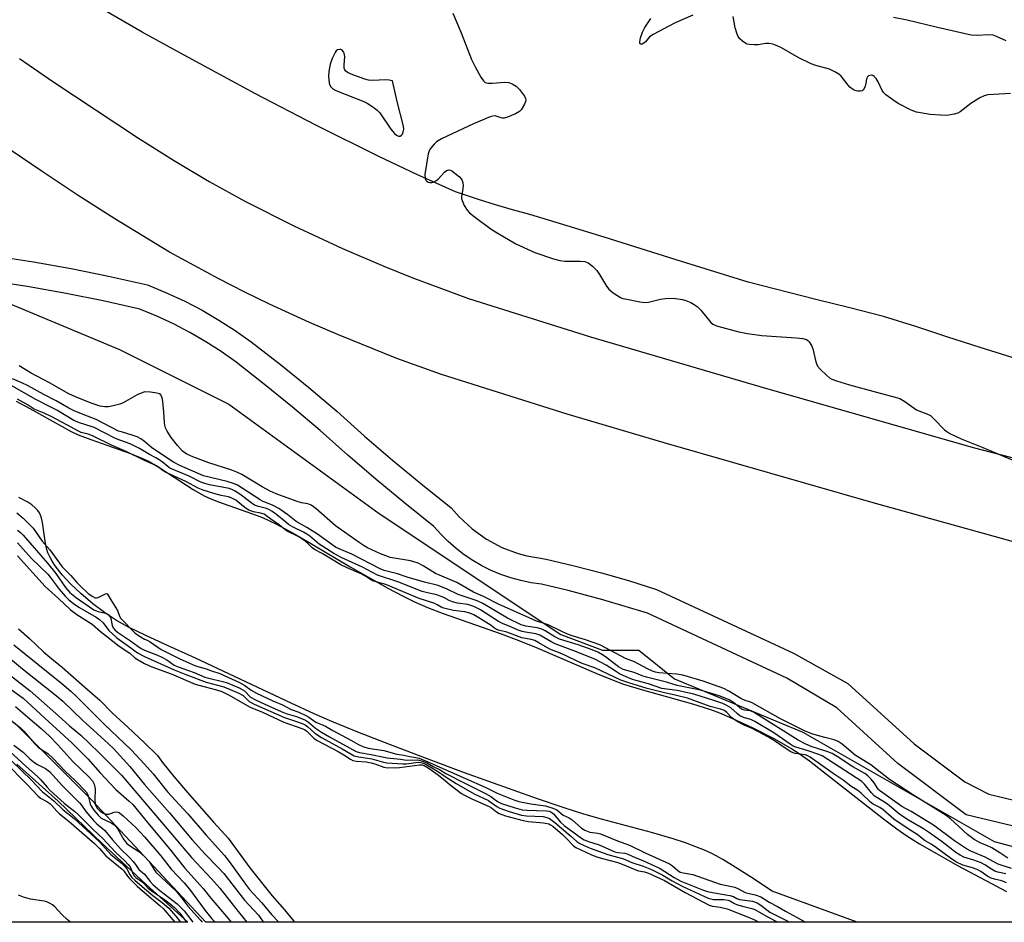
# Model space of a CAD drawing. Units: inches. Extents: x 1285760 to 1291761, y 489452 to 493452.
# Drawn here: x 1286962 to 1287262, y 489452 to 489727 of the extents above; entities that cross this region are included whole.
import ezdxf

# ---------------------------------------------------------------- set-up
doc = ezdxf.new("R2010")
doc.units = ezdxf.units.IN
doc.header["$MEASUREMENT"] = 0
for name, color, linetype in [('HYDRO-Stream Poly Centerlines', 142, 'Continuous'), ('HYDRO-Water Body', 4, 'Continuous'), ('NTRL-Trees', 3, 'Continuous'), ('TRANS-Road', 130, 'Continuous'), ('TRANS-Street Sidewalk', 7, 'Continuous'), ('Undefined', 1, 'Continuous')]:
    doc.layers.add(name, color=color, linetype=linetype)

msp = doc.modelspace()

# ---------------------------------------------------------------- linework, layer by layer
at = {"layer": 'HYDRO-Stream Poly Centerlines'}
for points in [[(1286960.91, 489611.12, 0), (1286965.08, 489608.87, 0), (1286974.87, 489603.36, 0), (1286977.44, 489602.01, 0), (1286979.8, 489600.9, 0), (1286983.61, 489599.43, 0), (1286995.72, 489595.14, 0), (1286998.7, 489593.96, 0), (1287000.99, 489592.91, 0), (1287002.87, 489591.88, 0), (1287004.95, 489590.61, 0), (1287014.86, 489584.2, 0), (1287018.21, 489582.29, 0), (1287020.24, 489581.38, 0), (1287022.6, 489580.46, 0), (1287032.67, 489576.92, 0), (1287035.97, 489575.64, 0), (1287040.24, 489573.63, 0), (1287045.31, 489570.89, 0), (1287050.91, 489567.65, 0), (1287062.67, 489560.63, 0), (1287074.17, 489554.15, 0), (1287078.66, 489551.76, 0), (1287082.33, 489549.92, 0), (1287086.23, 489548.22, 0), (1287091.03, 489546.37, 0), (1287108.76, 489540.16, 0), (1287114.15, 489538.15, 0), (1287119.89, 489535.78, 0), (1287137.56, 489528.17, 0), (1287142.36, 489526.23, 0), (1287146.07, 489524.85, 0), (1287151.83, 489523.09, 0), (1287167.07, 489518.86, 0), (1287172.57, 489517.13, 0), (1287175.31, 489516.09, 0), (1287178.37, 489514.83, 0), (1287185.3, 489511.66, 0), (1287192.06, 489508.22, 0), (1287197.37, 489505.17, 0), (1287199.56, 489503.71, 0), (1287202.69, 489501.44, 0), (1287212.16, 489494.1, 0), (1287225.31, 489483.83, 0), (1287229.38, 489480.79, 0), (1287232.46, 489478.62, 0), (1287236.25, 489476.21, 0), (1287241.41, 489473.18, 0), (1287247.88, 489469.58, 0), (1287256.45, 489464.95, 0), (1287262.79, 489461.65, 0)], [(1287217.24, 489452.26, 0), (1287191.31, 489461.74, 0), (1287184.77, 489466.09, 0), (1287180.07, 489469.1, 0), (1287176.29, 489471.39, 0), (1287173.12, 489473.12, 0), (1287170.75, 489474.22, 0), (1287168.1, 489475.3, 0), (1287164.9, 489476.45, 0), (1287161.14, 489477.66, 0), (1287154.53, 489479.59, 0), (1287139.28, 489483.68, 0), (1287133.91, 489485.22, 0), (1287127.67, 489487.25, 0), (1287119.83, 489489.93, 0), (1287097.6, 489497.85, 0), (1287086.45, 489501.95, 0), (1287074.98, 489506.3, 0), (1287065.08, 489510.18, 0), (1287057.13, 489513.46, 0), (1287051.74, 489515.82, 0), (1287044.69, 489519.04, 0), (1287015.51, 489532.79, 0), (1287006.12, 489536.99, 0), (1287000.16, 489539.76, 0), (1286995.16, 489542.24, 0), (1286991.42, 489544.3, 0), (1286987.8, 489546.66, 0), (1286984.2, 489549.36, 0), (1286980.55, 489552.45, 0), (1286977.42, 489555.44, 0), (1286974.91, 489558.19, 0), (1286972.77, 489560.94, 0), (1286971.89, 489562.29, 0), (1286971.14, 489563.62, 0), (1286970.55, 489564.92, 0), (1286970.22, 489565.86, 0), (1286969.81, 489567.72, 0), (1286968.88, 489574.08, 0), (1286968.45, 489575.87, 0), (1286967.96, 489577.06, 0), (1286967.5, 489577.76, 0), (1286966.68, 489578.64, 0), (1286965.64, 489579.48, 0), (1286964.43, 489580.28, 0), (1286961.67, 489581.79, 0)]]:
    msp.add_polyline3d(points, dxfattribs=at)
at = {"layer": 'HYDRO-Water Body'}
for points in [[(1286960.91, 489611.12), (1286965.08, 489608.87), (1286974.87, 489603.36), (1286977.44, 489602.01), (1286979.8, 489600.9), (1286983.61, 489599.43), (1286995.72, 489595.14), (1286998.7, 489593.96), (1287000.99, 489592.91), (1287002.87, 489591.88), (1287004.95, 489590.61), (1287014.86, 489584.2), (1287018.21, 489582.29), (1287020.24, 489581.38), (1287022.6, 489580.46), (1287032.67, 489576.92), (1287035.97, 489575.64), (1287040.24, 489573.63), (1287045.31, 489570.89), (1287050.91, 489567.65), (1287062.67, 489560.63), (1287074.17, 489554.15), (1287078.66, 489551.76), (1287082.33, 489549.92), (1287086.23, 489548.22), (1287091.03, 489546.37), (1287108.76, 489540.16), (1287114.15, 489538.15), (1287119.89, 489535.78), (1287137.56, 489528.17), (1287142.36, 489526.23), (1287146.07, 489524.85), (1287151.83, 489523.09), (1287167.07, 489518.86), (1287172.57, 489517.13), (1287175.31, 489516.09), (1287178.37, 489514.83), (1287185.3, 489511.66), (1287192.06, 489508.22), (1287197.37, 489505.17), (1287199.56, 489503.71), (1287202.69, 489501.44), (1287212.16, 489494.1), (1287225.31, 489483.83), (1287229.38, 489480.79), (1287232.46, 489478.62), (1287236.25, 489476.21), (1287241.41, 489473.18), (1287247.88, 489469.58), (1287256.45, 489464.95), (1287262.79, 489461.65)], [(1287281.8, 489452.25), (1287217.24, 489452.26), (1287191.31, 489461.74), (1287184.77, 489466.09), (1287180.07, 489469.1), (1287176.29, 489471.39), (1287173.12, 489473.12), (1287170.75, 489474.22), (1287168.1, 489475.3), (1287164.9, 489476.45), (1287161.14, 489477.66), (1287154.53, 489479.59), (1287139.28, 489483.68), (1287133.91, 489485.22), (1287127.67, 489487.25), (1287119.83, 489489.93), (1287097.6, 489497.85), (1287086.45, 489501.95), (1287074.98, 489506.3), (1287065.08, 489510.18), (1287057.13, 489513.46), (1287051.74, 489515.82), (1287044.69, 489519.04), (1287015.51, 489532.79), (1287006.12, 489536.99), (1287000.16, 489539.76), (1286995.16, 489542.24), (1286991.42, 489544.3), (1286987.8, 489546.66), (1286984.2, 489549.36), (1286980.55, 489552.45), (1286977.42, 489555.44), (1286974.91, 489558.19), (1286972.77, 489560.94), (1286971.89, 489562.29), (1286971.14, 489563.62), (1286970.55, 489564.92), (1286970.22, 489565.86), (1286969.81, 489567.72), (1286968.88, 489574.08), (1286968.45, 489575.87), (1286967.96, 489577.06), (1286967.5, 489577.76), (1286966.68, 489578.64), (1286965.64, 489579.48), (1286964.43, 489580.28), (1286961.67, 489581.79)]]:
    msp.add_lwpolyline(points, dxfattribs=at)
at = {"layer": 'NTRL-Trees'}
for points in [[(1287264.54, 489624.41), (1287254.73, 489627.52), (1287244.92, 489630.67), (1287235.14, 489633.88), (1287225.3, 489636.93), (1287215, 489639.62), (1287204.65, 489642.15), (1287184, 489647.37), (1287162.09, 489654.22), (1287151.14, 489657.66), (1287140.18, 489661.07), (1287128.83, 489664.54), (1287117.48, 489667.98), (1287112.22, 489669.41), (1287106.99, 489670.94), (1287101.79, 489672.56), (1287094.78, 489674.89), (1287083.06, 489680.18), (1287071.44, 489685.66), (1287052.23, 489695.29), (1287033.8, 489704.8), (1287010.97, 489717.16), (1286999.26, 489723.62), (1286987.66, 489730.28)], [(1286942.39, 489647.7), (1286992.39, 489626.86), (1287017.39, 489614.36), (1287025.72, 489610.2), (1287071.56, 489576.86), (1287126.92, 489539.96), (1287139.61, 489535.2), (1287150.73, 489535.2), (1287161.6, 489526.5), (1287200.72, 489510.2), (1287259.06, 489476.86), (1287351.37, 489452.25), (1287018.67, 489452.28), (1286984.06, 489489.36), (1286960.45, 489512.98)]]:
    msp.add_lwpolyline(points, dxfattribs=at)
at = {"layer": 'TRANS-Road'}
for points in [[(1286961.9, 489715.56), (1286972.1, 489708.52), (1286998.13, 489691.33), (1287008.86, 489684.6), (1287019.7, 489678.06), (1287030.84, 489671.96), (1287045.48, 489664.53), (1287060.37, 489657.61), (1287072.96, 489652.26), (1287081.5, 489648.84), (1287098.77, 489642.44), (1287135.97, 489630.7), (1287187.59, 489615.57), (1287252.66, 489597.02), (1287303.62, 489583.81)], [(1287280.27, 489563.97), (1287222.19, 489580.11), (1287158.43, 489598.42), (1287128.81, 489607.11), (1287090.54, 489619.2), (1287076.97, 489624.15), (1287059.13, 489631.29), (1287050.31, 489635.09), (1287038.08, 489640.71), (1287030.35, 489644.48), (1287022.69, 489648.38), (1287007.58, 489656.57), (1286990.92, 489666.72), (1286979.8, 489673.82), (1286968.82, 489681.11), (1286950.39, 489693.5)]]:
    msp.add_lwpolyline(points, dxfattribs=at)
msp.add_polyline3d([(1286961.03, 489500.5, 0), (1286973.67, 489489.22, 0), (1286987, 489476.41, 0), (1287000.52, 489463.8, 0), (1287013.24, 489452.28, 0), (1286898.87, 489452.29, 0)], dxfattribs=at)
at = {"layer": 'TRANS-Street Sidewalk'}
for points in [[(1286955.49, 489655.25), (1286966.13, 489653.61), (1286977.6, 489651.56), (1286989.02, 489649.25), (1287000.93, 489646.55), (1287006.88, 489644.09), (1287012.26, 489641.58), (1287017.54, 489638.83), (1287022.68, 489635.85), (1287027.69, 489632.65), (1287032.57, 489629.21), (1287041.45, 489622.28), (1287050.1, 489615.24), (1287058.63, 489608.02), (1287067.1, 489600.43), (1287075.58, 489593.13), (1287084.2, 489585.99), (1287093.53, 489578.56), (1287095.92, 489575.87), (1287099.86, 489572.21), (1287104.23, 489569.09), (1287108.96, 489566.55), (1287113.97, 489564.63), (1287116.56, 489563.92), (1287122.43, 489562.91), (1287131.01, 489560.91), (1287139.31, 489558.75), (1287147.55, 489556.4), (1287156.12, 489553.71), (1287197.87, 489534.28), (1287214.39, 489525.01), (1287234.65, 489506.67), (1287250.06, 489495.06), (1287257.42, 489491.33), (1287335.32, 489472.66)], [(1287333.29, 489465.2), (1287250.53, 489485.03), (1287229.72, 489500.7), (1287211.07, 489517.58), (1287195.83, 489526.71), (1287153.33, 489546.49), (1287139.75, 489550.59), (1287129.17, 489553.4), (1287121.01, 489555.3), (1287117.86, 489555.75), (1287114.74, 489556.4), (1287111.68, 489557.25), (1287108.67, 489558.29), (1287105.74, 489559.52), (1287102.89, 489560.93), (1287100.14, 489562.53), (1287097.5, 489564.29), (1287094.97, 489566.23), (1287092.57, 489568.32), (1287090.31, 489570.55), (1287088.2, 489572.93), (1287079.33, 489579.99), (1287070.59, 489587.23), (1287062, 489594.63), (1287053.55, 489602.19), (1287045.16, 489609.3), (1287036.63, 489616.23), (1287027.97, 489623), (1287023.38, 489626.23), (1287018.66, 489629.25), (1287013.81, 489632.06), (1287008.84, 489634.65), (1287003.76, 489637.02), (1286998.59, 489639.16), (1286987.4, 489641.7), (1286976.16, 489643.97), (1286964.87, 489645.98), (1286953.53, 489647.73)]]:
    msp.add_lwpolyline(points, dxfattribs=at)
at = {"layer": 'Undefined'}
for points, elevation in [([(1287262.69, 489720.97), (1287259.74, 489722.3), (1287258.7, 489722.67), (1287257.34, 489722.79), (1287253.97, 489722.57), (1287252.05, 489722.71), (1287241.76, 489725.02), (1287232.49, 489727.28), (1287228.34, 489728.12)], 206), ([(1287000, 489613.98), (1286997.72, 489613.01), (1286994.26, 489610.98), (1286993.25, 489610.47), (1286992.44, 489610.18), (1286990.48, 489609.66), (1286989.06, 489609.39), (1286987.91, 489609.37), (1286986.5, 489609.58), (1286983.79, 489610.53), (1286978.99, 489612.46), (1286976.89, 489613.4), (1286971.08, 489616.71), (1286965.41, 489619.69), (1286961.77, 489621.84)], 204), ([(1287000, 489595.81), (1286998.5, 489596.7), (1286996.08, 489597.92), (1286994.82, 489598.46), (1286992.16, 489599.37), (1286990.92, 489599.88), (1286984.68, 489603.04), (1286983.73, 489603.42), (1286980.16, 489604.51), (1286978.5, 489605.22), (1286973.24, 489608.33), (1286971.26, 489609.41), (1286966.92, 489611.58), (1286958.18, 489616.61)], 200), ([(1287000, 489598.8), (1286998.93, 489599.61), (1286997.77, 489600.25), (1286996.53, 489600.7), (1286993.27, 489601.62), (1286992.11, 489602.02), (1286985.26, 489605.57), (1286981.32, 489607.02), (1286978.55, 489608.18), (1286976.93, 489609.02), (1286973.1, 489611.21), (1286969.29, 489613.16), (1286964.36, 489615.89), (1286962.63, 489616.72), (1286959.77, 489617.88)], 202), ([(1287000, 489593.02), (1286994.65, 489595.65), (1286989.93, 489597.69), (1286984.11, 489600.5), (1286982.78, 489601.01), (1286980.74, 489601.59), (1286979.69, 489602.04), (1286977.6, 489603.23), (1286971.73, 489606.37), (1286969.39, 489607.47), (1286966.35, 489608.7), (1286964.52, 489609.87), (1286961.26, 489611.73)], 198), ([(1287264.35, 489468.62), (1287260.22, 489469.98), (1287256.26, 489472.11), (1287251.96, 489473.94), (1287250.56, 489474.63), (1287246.92, 489477.09), (1287240.56, 489481.89), (1287233.78, 489486.07), (1287230.84, 489487.58), (1287224.75, 489491.87), (1287224.1, 489492.4), (1287223.67, 489492.88), (1287222.46, 489494.74), (1287221.54, 489495.87), (1287220.53, 489496.91), (1287219.63, 489497.6), (1287215.94, 489499.62), (1287211.15, 489502.82), (1287209.64, 489503.67), (1287208.33, 489504.23), (1287205.46, 489505.09), (1287203.25, 489505.88), (1287201.64, 489506.6), (1287199.28, 489507.79), (1287185.67, 489516.3), (1287184.65, 489516.72), (1287182.96, 489516.88), (1287182.01, 489517.26), (1287179.61, 489519.24), (1287178.24, 489520.08), (1287177.05, 489520.6), (1287175.22, 489521.27), (1287169.49, 489522.98), (1287162.42, 489524.45), (1287159.19, 489525.5), (1287153.06, 489526.96), (1287151.74, 489527.38), (1287149.27, 489528.36), (1287145.98, 489529.34), (1287145.18, 489529.69), (1287144.53, 489530.09), (1287140.57, 489533.15), (1287139.4, 489533.91), (1287138.19, 489534.56), (1287136.45, 489535.29), (1287132.21, 489536.83), (1287126.55, 489538.54), (1287125.13, 489539.26), (1287122.17, 489541.12), (1287121.13, 489541.61), (1287119.73, 489541.98), (1287116.24, 489542.55), (1287114.88, 489542.97), (1287110.72, 489544.94), (1287103.11, 489549.39), (1287101.39, 489550.24), (1287095.68, 489552.17), (1287092.25, 489553.85), (1287089.56, 489554.89), (1287085.35, 489555.89), (1287080.1, 489557.5), (1287077.15, 489558.51), (1287073.07, 489559.52), (1287071.8, 489559.96), (1287063.19, 489564.44), (1287059.31, 489566.06), (1287058.23, 489566.61), (1287052.7, 489570.57), (1287049.47, 489572.59), (1287046.25, 489574.48), (1287043.75, 489576.42), (1287040.92, 489578.41), (1287039.26, 489579.28), (1287035.93, 489580.66), (1287035.24, 489581.01), (1287028.33, 489585.55), (1287027.15, 489586.06), (1287025.21, 489586.62), (1287018.01, 489588.31), (1287010.8, 489591.5), (1287008.82, 489592.53), (1287007.38, 489593.44), (1287002.16, 489597), (1287000, 489598.8)], 202), ([(1287262.58, 489467), (1287260.17, 489467.53), (1287259.22, 489467.83), (1287258.18, 489468.4), (1287256.2, 489469.79), (1287255.09, 489470.39), (1287252.87, 489471.23), (1287249.82, 489472.13), (1287248.66, 489472.68), (1287247.37, 489473.57), (1287243.22, 489476.81), (1287239.35, 489479.52), (1287237.5, 489480.72), (1287232.88, 489483.41), (1287230.32, 489485.12), (1287226.53, 489488.24), (1287225.1, 489489.2), (1287223.25, 489490.25), (1287222.49, 489490.82), (1287221.6, 489491.74), (1287219.53, 489494.41), (1287218.73, 489495.16), (1287208.33, 489501.89), (1287206.58, 489502.95), (1287205.3, 489503.52), (1287202.38, 489504.52), (1287198.56, 489505.63), (1287197.75, 489505.98), (1287196.84, 489506.54), (1287191.9, 489510.02), (1287186.12, 489513.45), (1287184.83, 489514.08), (1287182.97, 489514.54), (1287181.55, 489515.22), (1287180.66, 489515.88), (1287178.72, 489517.59), (1287177.33, 489518.45), (1287176.3, 489518.91), (1287173.54, 489519.88), (1287167.47, 489521.76), (1287162.43, 489522.89), (1287157.75, 489523.55), (1287153.61, 489524.93), (1287150.17, 489525.81), (1287148.82, 489526.24), (1287146.81, 489527.07), (1287144.77, 489528.04), (1287143.55, 489528.76), (1287140.78, 489530.59), (1287137.48, 489532.36), (1287131.67, 489534.75), (1287125.24, 489537.12), (1287124.2, 489537.65), (1287120.52, 489539.81), (1287119.27, 489540.17), (1287116.18, 489540.65), (1287115.13, 489540.9), (1287113.92, 489541.34), (1287111.91, 489542.26), (1287109.1, 489543.3), (1287107.91, 489543.97), (1287102.39, 489547.48), (1287100.41, 489548.5), (1287098.6, 489549.1), (1287095.41, 489549.57), (1287093.92, 489549.98), (1287092.87, 489550.4), (1287091.25, 489551.25), (1287090.19, 489551.71), (1287089.09, 489552.04), (1287086.23, 489552.68), (1287084.69, 489553.11), (1287077.22, 489556.09), (1287071.03, 489558.08), (1287066.45, 489560.49), (1287059.92, 489563.49), (1287057.71, 489564.68), (1287053.27, 489567.54), (1287050.38, 489569.92), (1287049.47, 489570.59), (1287048.49, 489571.15), (1287045.29, 489572.72), (1287043.9, 489573.54), (1287043.05, 489574.18), (1287040.34, 489576.49), (1287038.83, 489577.6), (1287038.14, 489578), (1287037.17, 489578.4), (1287034.71, 489578.97), (1287033.52, 489579.46), (1287032.39, 489580.21), (1287029.04, 489582.78), (1287027.42, 489583.83), (1287026.62, 489584.19), (1287025.77, 489584.45), (1287019.86, 489585.58), (1287018.42, 489585.97), (1287017.17, 489586.43), (1287013.59, 489588.27), (1287007.74, 489590.73), (1287007.11, 489591.15), (1287005.35, 489592.61), (1287004.45, 489593.26), (1287003.48, 489593.82), (1287001.48, 489594.82), (1287000, 489595.81)], 200), ([(1287262.82, 489464.26), (1287261.33, 489464.85), (1287259.17, 489465.35), (1287258.17, 489465.68), (1287257.14, 489466.22), (1287254.96, 489467.74), (1287253.87, 489468.32), (1287252.47, 489468.86), (1287249.49, 489469.69), (1287247.37, 489470.7), (1287245.77, 489471.77), (1287241.43, 489474.99), (1287239.82, 489476.04), (1287237.96, 489477.09), (1287235.52, 489479.03), (1287232.85, 489480.71), (1287228.4, 489483.73), (1287225.17, 489486.58), (1287224.21, 489487.22), (1287222.2, 489488.29), (1287221.31, 489488.88), (1287218.47, 489491.6), (1287217.48, 489492.4), (1287215.3, 489493.77), (1287213.03, 489495.58), (1287209.98, 489497.57), (1287202.94, 489502.54), (1287202.19, 489502.98), (1287201.46, 489503.26), (1287198.35, 489503.75), (1287197.75, 489503.93), (1287197.09, 489504.24), (1287195.98, 489504.92), (1287192.12, 489507.55), (1287190.22, 489508.73), (1287185.26, 489511.34), (1287182.84, 489512.37), (1287180.64, 489513.49), (1287178.98, 489514.71), (1287177.57, 489516.21), (1287176.78, 489516.81), (1287175.57, 489517.26), (1287172.42, 489518.03), (1287165.58, 489520.53), (1287162.18, 489521.42), (1287158.17, 489522.28), (1287153.21, 489523.5), (1287147.7, 489525.21), (1287145.2, 489526.08), (1287143.26, 489526.93), (1287137.29, 489529.87), (1287133.39, 489531.17), (1287127.25, 489534.05), (1287123.55, 489535.47), (1287120.23, 489537.48), (1287118.96, 489538.11), (1287117.87, 489538.43), (1287114.99, 489539.01), (1287110.47, 489540.71), (1287107.97, 489541.31), (1287107.28, 489541.54), (1287106.67, 489541.91), (1287105.66, 489542.7), (1287101.97, 489545.09), (1287100.44, 489545.94), (1287099.16, 489546.52), (1287097.63, 489546.92), (1287094.23, 489547.26), (1287091.26, 489547.98), (1287090.4, 489548.32), (1287089.21, 489549.07), (1287088.51, 489549.39), (1287083.73, 489550.98), (1287073.6, 489555.19), (1287069.55, 489556.39), (1287068.86, 489556.73), (1287067.51, 489557.63), (1287066.22, 489558.33), (1287061.79, 489560.26), (1287059.82, 489561.21), (1287054.18, 489564.71), (1287051.81, 489565.91), (1287051.11, 489566.41), (1287049.5, 489568.01), (1287048.59, 489568.74), (1287047.03, 489569.71), (1287043.33, 489571.63), (1287041.14, 489573.35), (1287038.51, 489575.11), (1287037.03, 489576.29), (1287036.44, 489576.65), (1287035.37, 489577.02), (1287033.19, 489577.37), (1287031.86, 489577.89), (1287030.71, 489578.61), (1287027.8, 489580.93), (1287026.4, 489581.68), (1287025.57, 489581.94), (1287023.39, 489582.36), (1287021.16, 489582.93), (1287017.86, 489583.99), (1287016.34, 489584.57), (1287012.65, 489586.67), (1287006.6, 489589.33), (1287005.69, 489589.87), (1287004.26, 489591.01), (1287003.63, 489591.41), (1287000, 489593.02)], 198), ([(1286961.1, 489577.05), (1286963.05, 489575.43), (1286966.04, 489572.37), (1286968.81, 489568.43), (1286971.13, 489565.79), (1286974.92, 489560.63), (1286975.69, 489559.79), (1286977.59, 489558.01), (1286979.35, 489555.86), (1286980.46, 489554.68), (1286982.82, 489552.52), (1286984.22, 489551.54), (1286985, 489551.16), (1286985.41, 489551.12), (1286985.83, 489551.23), (1286988.13, 489552.43), (1286988.51, 489552.45), (1286988.76, 489552.29), (1286989.69, 489550.6), (1286991.74, 489547.29), (1286992.39, 489545.57), (1286992.8, 489544.86), (1286997.08, 489540.53), (1286998.19, 489539.69), (1287000, 489538.59)], 198), ([(1286961.33, 489571.78), (1286962.23, 489571.07), (1286963.03, 489570.25), (1286970.38, 489561.74), (1286972.93, 489558.62), (1286975.9, 489554.28), (1286977.23, 489552.74), (1286979.25, 489551.12), (1286984.57, 489547.54), (1286985.83, 489546.98), (1286988.07, 489546.5), (1286988.59, 489546.32), (1286988.97, 489546.08), (1286989.53, 489545.41), (1286989.71, 489544.9), (1286990.15, 489542.68), (1286990.45, 489542.04), (1286990.92, 489541.45), (1286991.79, 489540.72), (1286995.71, 489538.05), (1286997.93, 489536.39), (1286998.95, 489535.76), (1287000, 489535.25)], 200), ([(1286961.31, 489567.92), (1286965.56, 489563.11), (1286970.54, 489558.33), (1286971.28, 489557.45), (1286973.98, 489553.79), (1286975.81, 489551.67), (1286976.94, 489550.56), (1286978.4, 489549.39), (1286980.01, 489548.27), (1286985.3, 489545.24), (1286986.29, 489544.6), (1286987.4, 489543.5), (1286989.14, 489541.25), (1286991.6, 489538.97), (1286995.86, 489535.97), (1286997.87, 489534.43), (1287000, 489533.25)], 202), ([(1286961.32, 489563.97), (1286969.71, 489554.61), (1286973.8, 489550.93), (1286977.38, 489547.57), (1286979.34, 489546.07), (1286984.03, 489543.13), (1286986.55, 489540.93), (1286988.38, 489539.47), (1286992.32, 489536.41), (1286995.53, 489534.27), (1286997.07, 489532.89), (1286998.12, 489532.22), (1287000, 489531.18)], 204), ([(1286961.61, 489541.74), (1286964.97, 489538.78), (1286969.24, 489534.73), (1286971.13, 489533.08), (1286975.05, 489529.91), (1286982.6, 489523.19), (1286986.42, 489519.95), (1286990.27, 489516.01), (1286994.97, 489511.73), (1287000, 489506.96)], 206), ([(1287000, 489538.59), (1287000.78, 489538.26), (1287001.71, 489537.73), (1287005.09, 489535.45), (1287010.53, 489532.64), (1287015.6, 489530.43), (1287018.79, 489529.49), (1287020.43, 489528.88), (1287022.94, 489528.07), (1287028.96, 489525.33), (1287030.55, 489524.46), (1287032.49, 489523.03), (1287034.19, 489522.13), (1287039.11, 489519.76), (1287042.08, 489518.52), (1287044.74, 489517.15), (1287047.09, 489516.28), (1287049.19, 489515.33), (1287050.1, 489514.79), (1287052.2, 489513.22), (1287055.15, 489512.05), (1287057.39, 489510.67), (1287062.88, 489507.79), (1287065.2, 489506.46), (1287066.6, 489505.8), (1287068.24, 489505.31), (1287072.99, 489504.66), (1287076.89, 489503.49), (1287079.05, 489503.17), (1287080.9, 489502.76), (1287082.72, 489502.53), (1287083.69, 489502.28), (1287086.43, 489501.21), (1287097.84, 489496.07), (1287103.87, 489493.45), (1287107.53, 489491.61), (1287112.57, 489489.57), (1287114.15, 489489.1), (1287117.77, 489488.34), (1287122.3, 489487.73), (1287124.54, 489487.09), (1287125.66, 489486.54), (1287127.67, 489484.9), (1287129.52, 489484.06), (1287130.42, 489483.53), (1287133.2, 489480.98), (1287134.29, 489480.29), (1287135.73, 489479.75), (1287138.22, 489479.42), (1287138.99, 489479.23), (1287144.24, 489477.08), (1287147.88, 489475.78), (1287152.61, 489473.4), (1287160.07, 489470.07), (1287161.02, 489469.48), (1287162.56, 489468.02), (1287163.33, 489467.54), (1287164.21, 489467.28), (1287167.14, 489466.86), (1287175.53, 489463.92), (1287179.97, 489462.95), (1287181.13, 489462.48), (1287183.08, 489461.36), (1287183.9, 489461.11), (1287186.16, 489460.65), (1287187.86, 489459.99), (1287188.74, 489459.51), (1287190.45, 489458.35), (1287192.99, 489457.09), (1287195.44, 489455.62), (1287198.81, 489453.82), (1287201.47, 489452.26)], 198), ([(1286960.18, 489536.81), (1286974.77, 489525.08), (1286977.55, 489522.67), (1286979.37, 489520.96), (1286987.8, 489512.58), (1286995.89, 489504.8), (1287000, 489500.47)], 208), ([(1287000, 489535.25), (1287003.96, 489533.69), (1287005.28, 489533.09), (1287006.76, 489532.26), (1287009.03, 489530.66), (1287010, 489530.19), (1287015.14, 489528.45), (1287018.42, 489526.99), (1287024.99, 489525.37), (1287028.88, 489523.7), (1287029.82, 489523.21), (1287030.44, 489522.79), (1287032.34, 489520.85), (1287033.81, 489520.02), (1287038.01, 489518.09), (1287042.36, 489516.22), (1287043.45, 489515.83), (1287046.3, 489515.01), (1287049.07, 489513.89), (1287050.05, 489513.25), (1287052.11, 489511.48), (1287054.01, 489510.23), (1287056.4, 489508.79), (1287064.57, 489504.28), (1287065.57, 489503.98), (1287069.1, 489503.43), (1287074.03, 489502.37), (1287078, 489501.94), (1287079.91, 489501.65), (1287083.27, 489501.77), (1287084.73, 489501.4), (1287086.07, 489500.83), (1287087.98, 489499.78), (1287089.97, 489498.84), (1287091.91, 489497.66), (1287097.42, 489494.73), (1287104.16, 489491.45), (1287105.57, 489490.62), (1287107.6, 489489.09), (1287108.82, 489488.49), (1287113.03, 489487.1), (1287115.14, 489486.56), (1287116.7, 489486.41), (1287122.57, 489486.21), (1287123.41, 489486.08), (1287123.84, 489485.92), (1287124.69, 489485.28), (1287126.85, 489482.82), (1287127.96, 489481.74), (1287133.2, 489477.93), (1287134.07, 489477.37), (1287135.35, 489476.86), (1287138.62, 489475.9), (1287143.42, 489473.76), (1287144.35, 489473.53), (1287146.41, 489473.34), (1287147.13, 489473.12), (1287149.56, 489472.04), (1287151.97, 489471.08), (1287157.22, 489468.65), (1287161.47, 489465.86), (1287163.51, 489464.8), (1287170.12, 489462.16), (1287171.6, 489461.64), (1287173.19, 489461.29), (1287178.5, 489460.44), (1287179.54, 489460.1), (1287180.62, 489459.47), (1287181.45, 489459.16), (1287185.36, 489458.65), (1287186.79, 489458.18), (1287187.92, 489457.48), (1287190.61, 489455.33), (1287195.77, 489452.81), (1287196.64, 489452.26)], 200), ([(1286956.81, 489534.48), (1286962.76, 489529.55), (1286973.18, 489521.32), (1286975.15, 489519.65), (1286981.16, 489513.78), (1286988.96, 489506.76), (1286990.62, 489505.16), (1286995.48, 489499.74), (1287000, 489494.21)], 210), ([(1287000, 489533.25), (1287009.04, 489529.25), (1287012.63, 489527.81), (1287018.8, 489525.5), (1287024.16, 489524.05), (1287028.75, 489522.08), (1287030.04, 489521.37), (1287031.95, 489519.6), (1287033.42, 489518.75), (1287042.64, 489514.64), (1287046.01, 489513.58), (1287048.02, 489512.85), (1287048.94, 489512.44), (1287049.82, 489511.83), (1287051.96, 489509.93), (1287053.92, 489508.59), (1287060.24, 489505.15), (1287063.93, 489502.99), (1287065.25, 489502.65), (1287068.03, 489502.33), (1287069.28, 489502.11), (1287072.85, 489501.09), (1287073.93, 489500.89), (1287078.76, 489500.52), (1287079.92, 489500.59), (1287083.4, 489501.03), (1287084.25, 489500.98), (1287085.08, 489500.73), (1287085.9, 489500.34), (1287089.37, 489498.3), (1287091.62, 489496.73), (1287095.04, 489494.55), (1287100.52, 489491.41), (1287104.84, 489489.37), (1287105.71, 489488.82), (1287107.37, 489487.56), (1287108.29, 489487.07), (1287111.13, 489486.03), (1287114.91, 489484.92), (1287116.46, 489484.7), (1287121.54, 489484.46), (1287122.68, 489484.19), (1287123.49, 489483.85), (1287125.08, 489482.68), (1287129.91, 489478.59), (1287131.8, 489476.9), (1287132.7, 489476.29), (1287134.01, 489475.66), (1287135.91, 489474.88), (1287141.28, 489472.88), (1287146, 489471.55), (1287148.62, 489470.49), (1287152.01, 489469.35), (1287154.52, 489468.36), (1287158.07, 489466.65), (1287160.87, 489464.94), (1287163.96, 489463.25), (1287171.83, 489459.62), (1287172.63, 489459.38), (1287173.45, 489459.25), (1287176.59, 489459.18), (1287177.95, 489458.98), (1287178.7, 489458.73), (1287179.83, 489458), (1287180.83, 489457.56), (1287182.71, 489457.03), (1287185.19, 489456.49), (1287186.08, 489456.17), (1287190.14, 489453.8), (1287193.1, 489452.26)], 202), ([(1287000, 489531.18), (1287002.27, 489530.13), (1287008.11, 489527.99), (1287015.42, 489524.86), (1287016.53, 489524.51), (1287022, 489523.15), (1287023.61, 489522.61), (1287025.61, 489521.64), (1287032.18, 489517.88), (1287035.94, 489516.3), (1287042.53, 489513.21), (1287048.25, 489511.26), (1287048.84, 489510.95), (1287049.35, 489510.57), (1287051.58, 489508.42), (1287052.63, 489507.63), (1287059.01, 489504.29), (1287060.75, 489503.3), (1287062.82, 489501.96), (1287063.55, 489501.61), (1287064.68, 489501.38), (1287067.62, 489501.12), (1287069.08, 489500.89), (1287070.21, 489500.59), (1287072.98, 489499.55), (1287074.1, 489499.37), (1287077.71, 489499.39), (1287083.82, 489500.26), (1287084.66, 489500.23), (1287085.24, 489500.05), (1287086.45, 489499.36), (1287089.25, 489497.43), (1287091.68, 489495.52), (1287093.22, 489494.17), (1287096.66, 489491.49), (1287097.55, 489490.97), (1287100.01, 489489.78), (1287105.09, 489487.52), (1287105.76, 489487.1), (1287107.27, 489485.93), (1287108.16, 489485.43), (1287110.11, 489484.75), (1287115.49, 489483.24), (1287117.09, 489482.98), (1287121.68, 489482.58), (1287123.3, 489482.23), (1287123.77, 489482.01), (1287124.5, 489481.52), (1287127.45, 489478.98), (1287128.47, 489478.01), (1287130.79, 489475.55), (1287131.53, 489475.05), (1287132.84, 489474.4), (1287136.31, 489472.81), (1287137.92, 489472.17), (1287139.62, 489471.66), (1287144.34, 489470.46), (1287145.63, 489469.99), (1287149.75, 489468.23), (1287150.63, 489467.98), (1287152.47, 489467.63), (1287153.69, 489467.21), (1287158.53, 489464.99), (1287164.8, 489461.38), (1287172.11, 489457.45), (1287173.13, 489457.15), (1287175.53, 489456.88), (1287177.69, 489456.31), (1287183.88, 489453.91), (1287185.76, 489453.08), (1287187.35, 489452.26)], 204), ([(1286958.25, 489528.15), (1286965.11, 489522.81), (1286973.76, 489515.23), (1286977.17, 489512.1), (1286980.62, 489509.27), (1286986.06, 489504.06), (1286993.01, 489497.07), (1287000, 489488.91)], 212), ([(1286955.59, 489525.9), (1286962.99, 489520.56), (1286970.84, 489513.4), (1286977.8, 489506.97), (1286980.28, 489504.55), (1286982.69, 489502.04), (1286986.51, 489497.77), (1286991.29, 489492.71), (1286995.35, 489489.13), (1286996.4, 489488.13), (1287000, 489483.77)], 214), ([(1286960.68, 489518.07), (1286964.44, 489514.74), (1286968.52, 489511.28), (1286971.03, 489508.97), (1286973.61, 489506.34), (1286978.13, 489501.24), (1286983.06, 489496.64), (1286984.19, 489495.39), (1286984.66, 489494.41), (1286984.93, 489492.97), (1286984.89, 489489.45), (1286985, 489488.31), (1286985.18, 489487.78), (1286985.59, 489487.04), (1286986.36, 489486.2), (1286987.39, 489485.5), (1286988.37, 489485.22), (1286989.15, 489485.26), (1286990.77, 489485.8), (1286991.33, 489485.91), (1286991.97, 489485.83), (1286992.41, 489485.63), (1286993.54, 489484.75), (1286997.42, 489481.08), (1287000, 489478.3)], 216), ([(1286958.2, 489514.72), (1286962.18, 489511.54), (1286963.23, 489510.5), (1286966.56, 489506.69), (1286967.59, 489505.63), (1286968.28, 489505.09), (1286970.5, 489503.66), (1286972.1, 489502.32), (1286975.83, 489498.32), (1286978.92, 489495.37), (1286982.18, 489492), (1286982.66, 489491.3), (1286982.85, 489490.84), (1286983.42, 489488.41), (1286983.73, 489487.62), (1286984.56, 489486.4), (1286985.83, 489484.88), (1286986.81, 489484.03), (1286989.89, 489482.59), (1286991.01, 489481.78), (1286991.91, 489480.69), (1286993.6, 489477.6), (1286994.53, 489476.36), (1286995.46, 489475.62), (1286998.3, 489473.83), (1287000, 489472.32)], 218), ([(1286957.58, 489505.51), (1286963.97, 489499.7), (1286967.41, 489496.7), (1286968.29, 489495.83), (1286970.34, 489493.44), (1286971.28, 489492.47), (1286975.5, 489488.54), (1286978.78, 489486), (1286979.67, 489485.23), (1286984.44, 489480.46), (1286987.26, 489477.78), (1286991.13, 489473.59), (1286994.05, 489470.94), (1286995.06, 489469.86), (1286995.59, 489469.18), (1286995.95, 489468.43), (1286996.4, 489467.12), (1286996.81, 489466.44), (1286997.34, 489465.94), (1286998.96, 489464.8), (1287000, 489463.85)], 222), ([(1286960.14, 489506.23), (1286962.99, 489504.15), (1286965.06, 489502.1), (1286966.59, 489500.82), (1286967.55, 489500.25), (1286969.82, 489499.11), (1286971.04, 489498.22), (1286974.98, 489493.83), (1286980.22, 489488.66), (1286980.78, 489487.99), (1286982.09, 489485.99), (1286984.44, 489483.31), (1286985.46, 489482.29), (1286987.12, 489480.98), (1286987.87, 489480.26), (1286990.2, 489477.42), (1286992.65, 489474.62), (1286995.4, 489472.02), (1286996.56, 489470.79), (1286997.24, 489469.91), (1286998.27, 489468.37), (1287000, 489466.89)], 220), ([(1287000, 489506.96), (1287003.93, 489503.11), (1287005.54, 489500.97), (1287008.95, 489496.74), (1287013.7, 489491.15), (1287021.17, 489482.67), (1287025.56, 489477.89), (1287032.09, 489468.81), (1287038.97, 489460.34), (1287042.73, 489456.09), (1287045.39, 489452.7), (1287045.69, 489452.28)], 206), ([(1286956.16, 489504.64), (1286965.53, 489495.58), (1286968.79, 489492.16), (1286972.35, 489489.29), (1286975.22, 489486.57), (1286978.59, 489483.89), (1286986.3, 489476.73), (1286989.74, 489472.95), (1286993.31, 489470.04), (1286994.65, 489468.54), (1286995.54, 489466.79), (1286996.16, 489465.93), (1286997.02, 489465.11), (1287000, 489462.58)], 224), ([(1286957.33, 489501.31), (1286964.32, 489494.14), (1286967.45, 489490.82), (1286968.29, 489490.12), (1286970.22, 489489.1), (1286971.18, 489488.44), (1286971.8, 489487.86), (1286973.28, 489486.14), (1286974.07, 489485.35), (1286977.07, 489482.94), (1286984.73, 489476.25), (1286986.27, 489474.74), (1286988.2, 489472.49), (1286993.19, 489468.48), (1286993.72, 489467.9), (1286994.79, 489466.34), (1286995.5, 489465.49), (1286997.78, 489463.26), (1287000, 489461.31)], 226), ([(1287000, 489500.47), (1287002.67, 489497.56), (1287007.02, 489492.05), (1287013.24, 489485.35), (1287018.77, 489478.82), (1287024.44, 489472.61), (1287025.85, 489470.76), (1287030.77, 489463.84), (1287032, 489462.27), (1287035.75, 489458.2), (1287038.75, 489454.59), (1287040.91, 489452.28)], 208), ([(1287000, 489494.21), (1287007.61, 489485.67), (1287014.54, 489477.34), (1287018.51, 489473.04), (1287022.61, 489468.89), (1287024.23, 489467.14), (1287030.48, 489459.04), (1287034.72, 489454.44), (1287036.19, 489452.36), (1287036.24, 489452.28)], 210), ([(1287000, 489488.91), (1287014.35, 489472.02), (1287020.43, 489465.5), (1287022.94, 489462.62), (1287028.55, 489455.56), (1287031.2, 489452.28)], 212), ([(1287000, 489483.77), (1287008.07, 489474.17), (1287012.31, 489468.78), (1287017.91, 489462.54), (1287020.25, 489459.62), (1287025.04, 489454.05), (1287026.43, 489452.28)], 214), ([(1287000, 489478.3), (1287005.02, 489472.53), (1287008.09, 489468.4), (1287012.06, 489464.24), (1287013.77, 489462.33), (1287018.52, 489455.84), (1287020.58, 489453.35), (1287021.54, 489452.28)], 216), ([(1287000, 489472.32), (1287001.42, 489470.81), (1287002.87, 489468.4), (1287003.5, 489467.58), (1287009.76, 489461.66), (1287011.42, 489459.64), (1287013.25, 489457.14), (1287017.05, 489452.94), (1287017.57, 489452.28)], 218), ([(1287000, 489466.89), (1287001.69, 489464.67), (1287002.69, 489463.64), (1287004.69, 489461.94), (1287009.93, 489457.84), (1287011.18, 489456.71), (1287012.05, 489455.7), (1287014.7, 489452.28)], 220), ([(1287000, 489463.85), (1287001.01, 489462.79), (1287002.09, 489461.84), (1287005.79, 489459.43), (1287007.85, 489457.85), (1287009.16, 489456.72), (1287010.73, 489455), (1287012.76, 489452.28)], 222), ([(1287000, 489462.58), (1287002.51, 489460.38), (1287005.41, 489458.28), (1287007.39, 489456.58), (1287009.57, 489454.13), (1287011.01, 489452.28)], 224), ([(1287000, 489461.31), (1287004.79, 489457.29), (1287005.7, 489456.44), (1287008.63, 489453.05), (1287009.26, 489452.28)], 226)]:
    msp.add_lwpolyline(points, dxfattribs=dict(at, elevation=elevation))
at = {"layer": 'Undefined', "elevation": 204}
msp.add_lwpolyline([(1287059.48, 489718.35), (1287058.87, 489718.22), (1287058.48, 489717.89), (1287058.15, 489717.45), (1287057.17, 489715.59), (1287056.62, 489713.9), (1287056.16, 489711.58), (1287056.1, 489710.13), (1287056.27, 489708.12), (1287056.43, 489707.61), (1287056.79, 489706.96), (1287057.37, 489706.38), (1287058.32, 489705.78), (1287066.86, 489702.52), (1287067.89, 489701.99), (1287069.57, 489700.88), (1287070.95, 489699.86), (1287071.76, 489699.04), (1287075.14, 489694.06), (1287076.25, 489692.7), (1287076.84, 489692.18), (1287077.47, 489691.89), (1287077.91, 489691.95), (1287078.32, 489692.18), (1287078.63, 489692.55), (1287078.91, 489693.25), (1287079.05, 489694.05), (1287079, 489694.91), (1287077.02, 489702.47), (1287075.6, 489708.73), (1287074.61, 489708.97), (1287073.51, 489709.08), (1287069.66, 489708.85), (1287068.25, 489708.94), (1287067.13, 489709.27), (1287063.49, 489710.59), (1287061.89, 489711.28), (1287061.29, 489711.77), (1287061.04, 489712.17), (1287060.9, 489712.65), (1287060.86, 489713.5), (1287061.05, 489716.2), (1287060.91, 489717.19), (1287060.72, 489717.6), (1287060.27, 489718.08), (1287059.89, 489718.28)], close=True, dxfattribs=at)
at = {"layer": 'Undefined'}
for points in [[(1287094.02, 489729.36, 204), (1287096.57, 489723.36, 204), (1287099.72, 489715.31, 204), (1287100.71, 489713.21, 204), (1287102.57, 489709.93, 204), (1287103.33, 489708.75, 204), (1287103.9, 489708.25, 204), (1287104.64, 489708.05, 204), (1287106.05, 489708.07, 204), (1287109.71, 489708.39, 204), (1287111.04, 489708.23, 204), (1287112.1, 489707.86, 204), (1287113.34, 489707.16, 204), (1287114.35, 489706.17, 204), (1287115.86, 489704.12, 204), (1287116.18, 489703.41, 204), (1287116.23, 489702.93, 204), (1287116.12, 489702.43, 204), (1287115.82, 489701.67, 204), (1287114.87, 489699.96, 204), (1287114.3, 489699.38, 204), (1287113.08, 489698.68, 204), (1287110.72, 489697.66, 204), (1287109.67, 489697.38, 204), (1287109.17, 489697.37, 204), (1287108.69, 489697.47, 204), (1287106.96, 489698.08, 204), (1287106.18, 489698.01, 204), (1287105.38, 489697.77, 204), (1287100.29, 489695.69, 204), (1287090.53, 489691.06, 204), (1287089.07, 489690.21, 204), (1287088.27, 489689.44, 204), (1287087.23, 489688.11, 204), (1287086.8, 489687.4, 204), (1287086.48, 489686.47, 204), (1287085.47, 489680.2, 204), (1287085.58, 489678.91, 204), (1287085.74, 489678.47, 204), (1287086.05, 489678.14, 204), (1287086.51, 489677.92, 204), (1287087.04, 489677.8, 204), (1287087.59, 489677.78, 204), (1287088.12, 489677.89, 204), (1287088.84, 489678.26, 204), (1287089.52, 489678.77, 204), (1287091.44, 489680.88, 204), (1287092.04, 489681.39, 204), (1287092.44, 489681.57, 204), (1287092.83, 489681.62, 204), (1287093.27, 489681.53, 204), (1287093.74, 489681.3, 204), (1287094.66, 489680.62, 204), (1287095.99, 489679.48, 204), (1287096.58, 489678.87, 204), (1287096.87, 489678.42, 204), (1287097.09, 489677.65, 204), (1287097.14, 489676.82, 204), (1287097.08, 489675.97, 204), (1287096.67, 489673.4, 204), (1287096.69, 489672.85, 204), (1287096.81, 489672.33, 204), (1287097.5, 489670.8, 204), (1287098.36, 489669.35, 204), (1287099.06, 489668.58, 204), (1287100.46, 489667.46, 204), (1287105.73, 489663.53, 204), (1287107.47, 489662.39, 204), (1287113.18, 489659.1, 204), (1287118.98, 489656.43, 204), (1287124.7, 489654.53, 204), (1287126.65, 489653.97, 204), (1287128.1, 489653.84, 204), (1287132.8, 489653.83, 204), (1287134.21, 489653.65, 204), (1287135.24, 489653.29, 204), (1287136.54, 489652.3, 204), (1287137.91, 489650.92, 204), (1287138.71, 489649.75, 204), (1287140.87, 489646.15, 204), (1287141.58, 489645.22, 204), (1287142.9, 489644.14, 204), (1287145.07, 489642.77, 204), (1287145.88, 489642.46, 204), (1287147.02, 489642.18, 204), (1287151.06, 489641.38, 204), (1287152.51, 489641.2, 204), (1287153.66, 489641.3, 204), (1287157.36, 489642.2, 204), (1287158.88, 489642.43, 204), (1287161.15, 489642.48, 204), (1287164, 489642.16, 204), (1287165.06, 489641.83, 204), (1287166.58, 489641.15, 204), (1287167.56, 489640.62, 204), (1287168.47, 489639.99, 204), (1287169.66, 489638.84, 204), (1287172.65, 489635.14, 204), (1287173.29, 489634.58, 204), (1287174.34, 489634.11, 204), (1287181.24, 489632.23, 204), (1287183.85, 489631.72, 204), (1287188.24, 489631.11, 204), (1287198.71, 489630.43, 204), (1287200.71, 489630.17, 204), (1287201.78, 489629.88, 204), (1287202.23, 489629.61, 204), (1287202.61, 489629.25, 204), (1287203.35, 489628.12, 204), (1287203.72, 489627.03, 204), (1287204.65, 489623.08, 204), (1287204.93, 489622.29, 204), (1287205.21, 489621.8, 204), (1287205.97, 489620.91, 204), (1287207.91, 489619.05, 204), (1287208.8, 489618.28, 204), (1287209.54, 489617.81, 204), (1287210.93, 489617.28, 204), (1287214.94, 489616.07, 204), (1287223.13, 489613.83, 204), (1287228.89, 489612.36, 204), (1287230.29, 489611.89, 204), (1287231.77, 489611.02, 204), (1287235.34, 489608.49, 204), (1287236.11, 489608.14, 204), (1287238.52, 489607.28, 204), (1287239.61, 489606.7, 204), (1287240.68, 489605.75, 204), (1287243.92, 489602.42, 204), (1287244.57, 489601.87, 204), (1287245.56, 489601.27, 204), (1287248.97, 489599.63, 204), (1287255.6, 489597.03, 204), (1287267.88, 489591.77, 204)], [(1287167.13, 489728.83, 204), (1287161.83, 489726.46, 204), (1287155.03, 489722.94, 204), (1287153.97, 489722.16, 204), (1287152.75, 489720.7, 204), (1287152.24, 489720.22, 204), (1287151.71, 489719.94, 204), (1287151.35, 489719.92, 204), (1287151.19, 489719.96, 204), (1287151, 489720.15, 204), (1287150.97, 489720.64, 204), (1287151.25, 489721.88, 204), (1287151.78, 489723.56, 204), (1287152.51, 489725.05, 204), (1287154.32, 489727.82, 204)], [(1287264.01, 489704.94, 204), (1287257.14, 489704.46, 204), (1287255.99, 489704.23, 204), (1287254.68, 489703.61, 204), (1287251.92, 489701.89, 204), (1287248.67, 489699.33, 204), (1287247.92, 489698.94, 204), (1287246.85, 489698.62, 204), (1287244.63, 489698.25, 204), (1287242.64, 489698.27, 204), (1287239.52, 489698.49, 204), (1287235.33, 489699.18, 204), (1287233.72, 489699.78, 204), (1287229.81, 489701.81, 204), (1287228.12, 489702.95, 204), (1287226.04, 489704.53, 204), (1287225.43, 489705.12, 204), (1287224.94, 489705.79, 204), (1287223.63, 489708.49, 204), (1287223.03, 489709.49, 204), (1287222.5, 489710.13, 204), (1287222.09, 489710.4, 204), (1287221.65, 489710.49, 204), (1287221.19, 489710.44, 204), (1287220.76, 489710.28, 204), (1287220.41, 489710.01, 204), (1287220.14, 489709.34, 204), (1287219.94, 489707.95, 204), (1287219.74, 489707.14, 204), (1287219.42, 489706.42, 204), (1287219.13, 489706.03, 204), (1287218.75, 489705.77, 204), (1287218.28, 489705.64, 204), (1287217.49, 489705.61, 204), (1287216.96, 489705.68, 204), (1287216.2, 489705.98, 204), (1287215.07, 489706.81, 204), (1287214.48, 489707.45, 204), (1287212.35, 489710.2, 204), (1287211.69, 489710.76, 204), (1287210.45, 489711.54, 204), (1287208.87, 489712.3, 204), (1287204.65, 489713.43, 204), (1287203.26, 489713.95, 204), (1287199.51, 489715.83, 204), (1287194.2, 489718.78, 204), (1287192.9, 489719.42, 204), (1287191.56, 489719.93, 204), (1287190.46, 489720.15, 204), (1287189.39, 489720.11, 204), (1287187.11, 489719.76, 204), (1287185.98, 489719.71, 204), (1287184.31, 489719.82, 204), (1287183.78, 489719.96, 204), (1287183.28, 489720.19, 204), (1287182.36, 489720.84, 204), (1287181.52, 489721.61, 204), (1287181.03, 489722.29, 204), (1287180.64, 489723.03, 204), (1287180.11, 489724.94, 204), (1287179.5, 489728.35, 204)], [(1287263.17, 489471.82, 204), (1287260.81, 489473.43, 204), (1287258.31, 489474.91, 204), (1287257.01, 489475.56, 204), (1287254.78, 489476.46, 204), (1287252.97, 489477.49, 204), (1287250.9, 489479.01, 204), (1287245.71, 489483.76, 204), (1287244.36, 489484.85, 204), (1287234.46, 489490.98, 204), (1287227.14, 489495.76, 204), (1287221.41, 489500.24, 204), (1287216.69, 489503.15, 204), (1287212.7, 489506.54, 204), (1287211.47, 489507.36, 204), (1287210.21, 489507.84, 204), (1287207.44, 489508.54, 204), (1287203.78, 489509.65, 204), (1287201.38, 489510.55, 204), (1287193.85, 489514.26, 204), (1287185.24, 489519.16, 204), (1287184.47, 489519.49, 204), (1287183.08, 489519.9, 204), (1287181.8, 489520.5, 204), (1287178.16, 489522.73, 204), (1287176.65, 489523.48, 204), (1287170.31, 489525.75, 204), (1287164.17, 489527.58, 204), (1287162.28, 489527.91, 204), (1287156.77, 489528.3, 204), (1287155.84, 489528.46, 204), (1287154.86, 489528.78, 204), (1287153.36, 489529.48, 204), (1287149.39, 489531.64, 204), (1287146.63, 489532.7, 204), (1287145.29, 489533.33, 204), (1287138.78, 489536.8, 204), (1287134.4, 489538.35, 204), (1287130.34, 489539.6, 204), (1287128.78, 489540.19, 204), (1287127, 489540.96, 204), (1287123.08, 489542.91, 204), (1287121.86, 489543.37, 204), (1287119.49, 489544.08, 204), (1287118.4, 489544.51, 204), (1287107.89, 489549.26, 204), (1287103.32, 489551.58, 204), (1287100.28, 489552.93, 204), (1287095.25, 489555.79, 204), (1287088.69, 489558.57, 204), (1287085, 489560.88, 204), (1287083.45, 489561.7, 204), (1287082.15, 489562.16, 204), (1287081.06, 489562.44, 204), (1287074.91, 489563.48, 204), (1287073.54, 489563.92, 204), (1287071.93, 489564.59, 204), (1287067.94, 489566.44, 204), (1287066.93, 489567.01, 204), (1287065.45, 489568.01, 204), (1287058.21, 489573.16, 204), (1287052.19, 489578.39, 204), (1287050.82, 489579.42, 204), (1287049.78, 489579.79, 204), (1287047.82, 489580.16, 204), (1287046.51, 489580.5, 204), (1287040.1, 489582.9, 204), (1287038.33, 489583.69, 204), (1287035.84, 489584.97, 204), (1287029.65, 489588.72, 204), (1287028.2, 489589.46, 204), (1287026.64, 489590.07, 204), (1287019.66, 489592.35, 204), (1287014.73, 489594.16, 204), (1287012.89, 489594.94, 204), (1287011.56, 489595.85, 204), (1287010.05, 489597.56, 204), (1287008.17, 489600.08, 204), (1287006.96, 489601.99, 204), (1287006.45, 489602.99, 204), (1287006.2, 489603.77, 204), (1287006.05, 489604.59, 204), (1287005.94, 489607.77, 204), (1287005.62, 489611.01, 204), (1287005.41, 489612.14, 204), (1287005.13, 489612.86, 204), (1287004.99, 489613.05, 204), (1287004.58, 489613.33, 204), (1287003.81, 489613.57, 204), (1287001.87, 489613.86, 204), (1287000, 489613.98, 204)], [(1286977.48, 489452.28, 226), (1286976.45, 489453.08, 226), (1286974.83, 489454.63, 226), (1286972.63, 489457.01, 226), (1286971.97, 489457.56, 226), (1286971.25, 489457.98, 226), (1286970.24, 489458.47, 226), (1286969.45, 489458.74, 226), (1286965.28, 489459.3, 226), (1286963.13, 489459.93, 226), (1286961.54, 489460.55, 226)]]:
    msp.add_polyline3d(points, dxfattribs=at)

doc.saveas('drawing.dxf')
